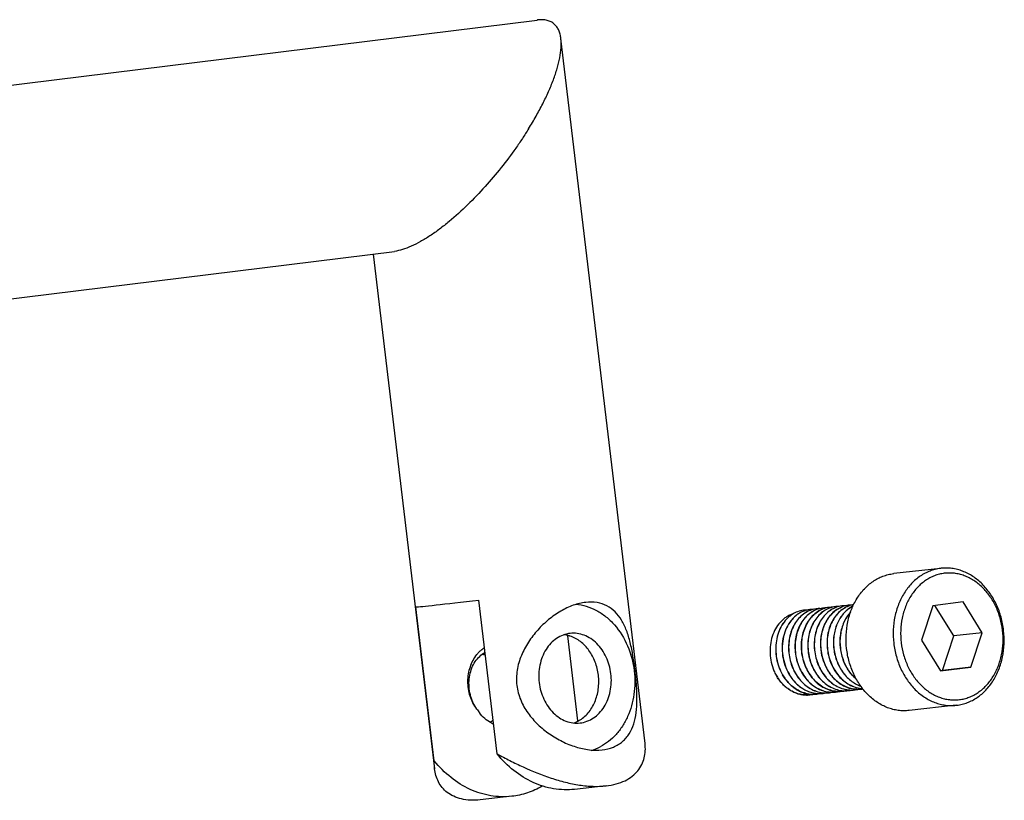
# Model space of a CAD drawing. Units: millimetres. Extents: x 638 to 1403, y 495 to 1036.
# Drawn here: x 1230 to 1295, y 681 to 732 of the extents above; entities that cross this region are included whole.
import ezdxf

# ---------------------------------------------------------------- set-up
doc = ezdxf.new("R2010")
doc.units = ezdxf.units.MM
doc.layers.add('деталь', color=7, linetype='Continuous', lineweight=30)

msp = doc.modelspace()

# ---------------------------------------------------------------- linework, layer by layer
at = {"layer": 'деталь', "color": 7, "linetype": 'Continuous', "lineweight": 30}
for p, q in [((1221.3, 726.449), (1264.078, 731.753)), ((1264.11, 731.757), (1264.078, 731.753)), ((1271.122, 684.512), (1265.633, 730.536)), ((1223.213, 712.737), (1254.758, 716.649)), ((1253.369, 716.476), (1257.377, 682.873)), ((1287.333, 695.609), (1287.371, 695.613)), ((1290.412, 695.95), (1287.371, 695.613)), ((1290.45, 695.954), (1290.412, 695.95)), ((1261.468, 683.838), (1260.27, 693.885)), ((1291.883, 693.758), (1289.91, 693.513)), ((1291.276, 691.545), (1290.049, 693.531)), ((1293.124, 691.75), (1291.883, 693.758)), ((1257.363, 683.383), (1256.164, 693.43)), ((1289.91, 693.513), (1289.178, 691.261)), ((1293.124, 691.75), (1291.276, 691.545)), ((1292.391, 689.497), (1293.124, 691.75)), ((1266.739, 685.995), (1266.076, 691.553)), ((1289.178, 691.261), (1290.418, 689.252)), ((1290.544, 689.292), (1291.276, 691.545)), ((1290.404, 689.275), (1290.544, 689.292)), ((1290.418, 689.252), (1292.391, 689.497)), ((1292.391, 689.497), (1290.544, 689.292)), ((1283.718, 688.533), (1283.716, 688.535)), ((1282.331, 687.743), (1282.307, 687.74)), ((1282.726, 687.787), (1282.75, 687.79)), ((1283.145, 687.833), (1283.169, 687.836)), ((1283.564, 687.88), (1283.588, 687.882)), ((1284.006, 687.929), (1283.982, 687.926)), ((1284.401, 687.972), (1284.425, 687.975)), ((1284.82, 688.019), (1284.844, 688.021)), ((1285.263, 688.068), (1285.239, 688.065)), ((1291.44, 687.011), (1288.361, 686.67)), ((1291.44, 687.011), (1291.478, 687.015)), ((1257.377, 682.873), (1257.363, 683.383)), ((1268.576, 681.751), (1266.524, 681.524)), ((1262.418, 681.069), (1260.365, 680.842))]:
    msp.add_line(p, q, dxfattribs=at)
for centre, radius, start, end in [((1284.61, 691.852), 1.704, 97.43178, 111.06498), ((1284.604, 691.887), 1.669, 97.09209, 97.37171), ((1284.604, 691.88), 1.676, 96.31868, 97.09207), ((1285.028, 691.903), 1.7, 99.85278, 111.11863), ((1284.605, 691.875), 1.681, 88.03177, 96.31629), ((1281.266, 691.378), 1.672, 107.53641, 109.0763), ((1281.672, 691.562), 1.669, 96.599, 97.37186), ((1281.672, 691.561), 1.67, 96.31564, 96.59903), ((1282.099, 691.546), 1.732, 110.55064, 110.80601), ((1282.095, 691.584), 1.694, 97.39121, 111.1375), ((1281.674, 691.546), 1.685, 89.10599, 96.30248), ((1282.091, 691.608), 1.669, 96.59907, 97.37197), ((1282.091, 691.607), 1.67, 96.31574, 96.59909), ((1282.518, 691.592), 1.733, 110.56271, 110.81909), ((1282.513, 691.63), 1.694, 97.39121, 111.1375), ((1282.092, 691.597), 1.681, 89.14134, 96.31151), ((1282.51, 691.654), 1.67, 96.59926, 97.37197), ((1282.51, 691.653), 1.671, 96.31603, 96.59928), ((1282.936, 691.638), 1.733, 110.56271, 110.81909), ((1282.932, 691.677), 1.694, 97.39121, 111.1375), ((1282.511, 691.639), 1.685, 88.98507, 96.30323), ((1282.929, 691.7), 1.67, 96.59926, 97.37197), ((1282.929, 691.699), 1.671, 96.31603, 96.59928), ((1283.355, 691.685), 1.733, 110.56271, 110.81909), ((1283.353, 691.713), 1.704, 97.43182, 111.07088), ((1282.93, 691.685), 1.685, 88.98507, 96.30323), ((1283.347, 691.748), 1.669, 97.09209, 97.37176), ((1283.347, 691.747), 1.67, 96.59915, 97.09204), ((1283.347, 691.746), 1.671, 96.31587, 96.59918), ((1283.774, 691.731), 1.733, 110.56271, 110.81909), ((1283.77, 691.769), 1.694, 97.39121, 111.1375), ((1283.348, 691.736), 1.681, 89.07314, 96.31164), ((1283.766, 691.793), 1.67, 96.59926, 97.37197), ((1283.766, 691.792), 1.671, 96.31603, 96.59928), ((1284.193, 691.777), 1.733, 110.56271, 110.81909), ((1284.188, 691.816), 1.694, 97.39121, 111.1375), ((1283.767, 691.778), 1.685, 88.98507, 96.30323), ((1284.185, 691.84), 1.67, 96.59926, 97.37197), ((1284.185, 691.838), 1.671, 96.31603, 96.59928), ((1284.612, 691.824), 1.733, 110.56271, 110.81909), ((1284.186, 691.824), 1.685, 88.98507, 96.30323), ((1285.03, 691.87), 1.733, 110.56271, 110.81909), ((1265.59, 689.562), 2.067, 71.72288, 72.81097), ((1261.449, 689.023), 1.629, 118.37647, 125.8151), ((1259.824, 687.87), 2.568, 70.02337, 74.70346), ((1260.078, 688.867), 1.635, 68.04442, 71.16892), ((1260.089, 688.873), 1.629, 68.25624, 71.19571), ((1282.472, 690.571), 3.217, 203.92861, 209.84812), ((1282.438, 690.473), 3.147, 202.54787, 208.57863), ((1282.11, 690.324), 2.777, 221.30827, 221.97252), ((1281.919, 690.121), 2.498, 230.64818, 232.16357), ((1281.783, 689.916), 2.252, 240.61515, 243.10951), ((1281.744, 689.837), 2.164, 243.09413, 251.13984), ((1282.271, 690.076), 2.385, 235.64533, 236.00338), ((1281.707, 689.736), 2.056, 251.20429, 254.78835), ((1281.691, 689.678), 1.996, 254.78581, 262.28499), ((1282.167, 689.891), 2.172, 245.22198, 246.09867), ((1282.113, 689.737), 2.009, 255.38392, 257.40244), ((1282.102, 689.679), 1.95, 257.36009, 266.01854), ((1282.099, 689.625), 1.896, 271.39593, 276.06345), ((1282.1, 689.616), 1.887, 276.06758, 276.31647), ((1282.098, 689.625), 1.896, 277.05467, 282.11322), ((1282.519, 689.662), 1.887, 276.06744, 276.3162), ((1282.517, 689.673), 1.897, 277.05516, 282.39349), ((1282.937, 689.708), 1.887, 276.06744, 276.3162), ((1282.936, 689.719), 1.897, 277.05516, 282.39349), ((1283.356, 689.755), 1.887, 276.06744, 276.3162), ((1283.354, 689.766), 1.898, 277.05512, 282.55862), ((1283.775, 689.8), 1.886, 276.06727, 276.31588), ((1283.773, 689.812), 1.897, 277.05516, 282.39349), ((1285.131, 690.282), 2.246, 241.68926, 241.99427), ((1284.194, 689.847), 1.887, 276.06744, 276.3162), ((1284.192, 689.858), 1.897, 277.05516, 282.39349), ((1285.055, 690.101), 2.05, 252.96043, 253.16638), ((1284.612, 689.894), 1.887, 276.06744, 276.3162), ((1284.611, 689.904), 1.897, 277.05516, 282.40288), ((1285.031, 689.939), 1.886, 276.0673, 276.31588), ((1285.031, 689.943), 1.89, 277.0483, 279.65959), ((1281.681, 689.615), 1.932, 262.31889, 267.07833), ((1281.68, 689.586), 1.904, 267.08087, 276.05357), ((1281.681, 689.57), 1.888, 276.07036, 276.31846), ((1281.68, 689.579), 1.896, 276.32494, 282.16563), ((1282.099, 689.638), 1.91, 266.02743, 271.39629), ((1262.225, 688.135), 2.495, 213.29781, 219.71639), ((1260.022, 687.473), 1.85, 301.85008, 302.80317), ((1260.025, 687.481), 1.859, 301.79534, 304.24773), ((1259.988, 687.522), 1.91, 302.84649, 309.6828), ((1261.948, 687.545), 1.899, 242.41334, 245.27001), ((1259.988, 687.535), 1.925, 304.26896, 309.14972), ((1261.933, 687.513), 1.863, 245.27121, 247.86017), ((1260.487, 687.434), 1.753, 292.50805, 295.13787), ((1260.498, 687.43), 1.747, 292.43073, 294.80598), ((1265.819, 687.742), 1.991, 289.10458, 299.77114), ((1266.707, 687.193), 3.252, 285.98497, 297.24856)]:
    msp.add_arc(centre, radius, start, end, dxfattribs=at)
msp.add_ellipse((1262.99, 694.249), major_axis=(6.873, 0.82), ratio=0.006266, start_param=-3.025721, end_param=-1.978524, dxfattribs=at)
for points, knots in [([(1265.633, 730.536), (1265.621, 730.632), (1265.588, 730.819), (1265.5, 731.08), (1265.372, 731.309), (1265.2, 731.5), (1264.984, 731.644), (1264.726, 731.738), (1264.429, 731.779), (1264.22, 731.769), (1264.11, 731.757)], [0, 0, 0, 0, 0.131755, 0.254697, 0.370785, 0.483426, 0.597606, 0.718517, 0.850649, 1, 1, 1, 1]), ([(1263.524, 724.656), (1263.692, 724.925), (1264.01, 725.462), (1264.444, 726.269), (1264.823, 727.061), (1265.14, 727.83), (1265.39, 728.569), (1265.566, 729.271), (1265.658, 729.923), (1265.656, 730.341), (1265.633, 730.536)], [0, 0, 0, 0, 0.150351, 0.295227, 0.433876, 0.565432, 0.688916, 0.80323, 0.907232, 1, 1, 1, 1]), ([(1263.524, 724.656), (1263.39, 724.442), (1263.115, 724.013), (1262.529, 723.157), (1261.732, 722.095), (1260.688, 720.858), (1259.559, 719.677), (1258.555, 718.765), (1257.721, 718.104), (1257.097, 717.663), (1256.479, 717.282), (1255.879, 716.976), (1255.31, 716.757), (1254.935, 716.671), (1254.758, 716.649)], [0, 0, 0, 0, 0.062339, 0.126013, 0.256693, 0.390675, 0.526188, 0.660553, 0.72602, 0.789331, 0.849507, 0.905366, 0.955842, 1, 1, 1, 1]), ([(1288.361, 686.67), (1288.244, 686.657), (1288.008, 686.645), (1287.652, 686.671), (1287.298, 686.74), (1286.951, 686.851), (1286.612, 687.003), (1286.172, 687.261), (1285.661, 687.681), (1285.14, 688.31), (1284.723, 689.044), (1284.426, 689.857), (1284.258, 690.718), (1284.226, 691.595), (1284.331, 692.455), (1284.57, 693.267), (1284.934, 693.999), (1285.336, 694.526), (1285.706, 694.879), (1286.001, 695.106), (1286.315, 695.294), (1286.643, 695.443), (1286.983, 695.551), (1287.216, 695.594), (1287.333, 695.609)], [0, 0, 0, 0, 0.027765, 0.05568, 0.083873, 0.112472, 0.141581, 0.171276, 0.232533, 0.296431, 0.362681, 0.430685, 0.499633, 0.568607, 0.636683, 0.703045, 0.767079, 0.828479, 0.858241, 0.887409, 0.916059, 0.944289, 0.972229, 1, 1, 1, 1]), ([(1290.412, 695.95), (1290.296, 695.935), (1290.063, 695.892), (1289.722, 695.784), (1289.394, 695.635), (1289.08, 695.447), (1288.785, 695.22), (1288.415, 694.867), (1288.013, 694.34), (1287.649, 693.608), (1287.41, 692.796), (1287.305, 691.936), (1287.337, 691.059), (1287.505, 690.198), (1287.803, 689.385), (1288.219, 688.651), (1288.74, 688.022), (1289.251, 687.602), (1289.691, 687.344), (1290.03, 687.192), (1290.378, 687.081), (1290.731, 687.012), (1291.087, 686.986), (1291.323, 686.998), (1291.44, 687.011)], [0, 0, 0, 0, 0.02777, 0.055711, 0.083941, 0.112591, 0.141759, 0.171521, 0.232921, 0.296955, 0.363317, 0.431393, 0.500366, 0.569314, 0.637319, 0.703569, 0.767466, 0.828724, 0.858419, 0.887527, 0.916127, 0.944319, 0.972236, 1, 1, 1, 1]), ([(1290.659, 695.629), (1290.55, 695.615), (1290.335, 695.575), (1290.02, 695.475), (1289.715, 695.337), (1289.425, 695.162), (1289.152, 694.952), (1288.81, 694.624), (1288.439, 694.134), (1288.103, 693.455), (1287.884, 692.702), (1287.79, 691.905), (1287.822, 691.093), (1287.981, 690.296), (1288.261, 689.545), (1288.65, 688.868), (1289.136, 688.29), (1289.611, 687.905), (1290.021, 687.671), (1290.335, 687.533), (1290.658, 687.434), (1290.986, 687.374), (1291.315, 687.355), (1291.534, 687.368), (1291.642, 687.382)], [0, 0, 0, 0, 0.027779, 0.055734, 0.083978, 0.112644, 0.141832, 0.171617, 0.233071, 0.297168, 0.363592, 0.431724, 0.500734, 0.569693, 0.637679, 0.70388, 0.767703, 0.828871, 0.858523, 0.887593, 0.916159, 0.944328, 0.972236, 1, 1, 1, 1]), ([(1291.478, 687.015), (1291.595, 687.03), (1291.828, 687.073), (1292.168, 687.181), (1292.497, 687.329), (1292.81, 687.518), (1293.106, 687.745), (1293.475, 688.098), (1293.877, 688.625), (1294.241, 689.357), (1294.48, 690.169), (1294.585, 691.029), (1294.553, 691.906), (1294.386, 692.767), (1294.088, 693.579), (1293.671, 694.314), (1293.151, 694.943), (1292.64, 695.363), (1292.2, 695.621), (1291.861, 695.773), (1291.513, 695.884), (1291.159, 695.953), (1290.804, 695.979), (1290.567, 695.967), (1290.45, 695.954)], [0, 0, 0, 0, 0.02777, 0.055711, 0.083941, 0.112591, 0.141759, 0.171521, 0.232921, 0.296955, 0.363317, 0.431393, 0.500366, 0.569314, 0.637319, 0.703569, 0.767466, 0.828724, 0.858419, 0.887527, 0.916127, 0.944319, 0.972236, 1, 1, 1, 1]), ([(1291.642, 687.382), (1291.751, 687.395), (1291.966, 687.435), (1292.282, 687.535), (1292.586, 687.673), (1292.876, 687.848), (1293.149, 688.059), (1293.491, 688.386), (1293.862, 688.876), (1294.198, 689.556), (1294.417, 690.308), (1294.512, 691.106), (1294.479, 691.918), (1294.32, 692.714), (1294.041, 693.465), (1293.651, 694.142), (1293.165, 694.72), (1292.69, 695.105), (1292.281, 695.34), (1291.966, 695.477), (1291.643, 695.576), (1291.315, 695.636), (1290.986, 695.656), (1290.767, 695.642), (1290.659, 695.629)], [0, 0, 0, 0, 0.027779, 0.055734, 0.083978, 0.112644, 0.141832, 0.171617, 0.233071, 0.297168, 0.363592, 0.431724, 0.500734, 0.569693, 0.637679, 0.70388, 0.767703, 0.828871, 0.858523, 0.887593, 0.916159, 0.944328, 0.972236, 1, 1, 1, 1]), ([(1267.253, 693.734), (1266.976, 693.703), (1266.405, 693.561), (1265.588, 693.169), (1264.807, 692.619), (1264.097, 691.939), (1263.488, 691.152), (1263.016, 690.271), (1262.733, 689.31), (1262.715, 688.638), (1262.754, 688.31)], [0, 0, 0, 0, 0.109032, 0.227789, 0.352989, 0.481473, 0.611114, 0.740864, 0.870442, 1, 1, 1, 1]), ([(1266.606, 693.607), (1266.836, 693.589), (1267.302, 693.502), (1267.968, 693.224), (1268.588, 692.809), (1269.34, 692.08), (1270.062, 690.901), (1270.346, 689.819), (1270.413, 689.26)], [0, 0, 0, 0, 0.111596, 0.226336, 0.345311, 0.469007, 0.728766, 1, 1, 1, 1]), ([(1270.471, 689.266), (1270.432, 689.588), (1270.346, 690.208), (1270.171, 691.091), (1269.937, 691.883), (1269.62, 692.565), (1269.198, 693.126), (1268.65, 693.536), (1267.98, 693.756), (1267.499, 693.761), (1267.253, 693.734)], [0, 0, 0, 0, 0.15642, 0.302658, 0.435056, 0.554618, 0.664755, 0.770911, 0.880373, 1, 1, 1, 1]), ([(1280.719, 692.958), (1280.646, 692.933), (1280.502, 692.871), (1280.298, 692.751), (1280.108, 692.602), (1279.871, 692.365), (1279.621, 692.008), (1279.409, 691.511), (1279.29, 690.964), (1279.268, 690.39), (1279.344, 689.815), (1279.459, 689.445), (1279.531, 689.267)], [0, 0, 0, 0, 0.053973, 0.108866, 0.164942, 0.222392, 0.341625, 0.466833, 0.597082, 0.730737, 0.865749, 1, 1, 1, 1]), ([(1280.728, 692.948), (1280.661, 692.905), (1280.532, 692.81), (1280.293, 692.584), (1280.036, 692.24), (1279.811, 691.757), (1279.676, 691.22), (1279.635, 690.651), (1279.691, 690.075), (1279.842, 689.516), (1280.004, 689.167), (1280.1, 689.003)], [0, 0, 0, 0, 0.054357, 0.110007, 0.225481, 0.346903, 0.473606, 0.604196, 0.736815, 0.869409, 1, 1, 1, 1]), ([(1280.73, 692.945), (1280.664, 692.902), (1280.535, 692.807), (1280.297, 692.581), (1280.042, 692.237), (1279.818, 691.755), (1279.684, 691.219), (1279.643, 690.652), (1279.699, 690.077), (1279.849, 689.52), (1280.011, 689.171), (1280.106, 689.007)], [0, 0, 0, 0, 0.054379, 0.11005, 0.225562, 0.347001, 0.473699, 0.604265, 0.736854, 0.869415, 1, 1, 1, 1]), ([(1281.483, 693.166), (1281.404, 693.136), (1281.249, 693.063), (1281.031, 692.921), (1280.829, 692.748), (1280.583, 692.473), (1280.331, 692.06), (1280.135, 691.493), (1280.052, 690.876), (1280.086, 690.241), (1280.236, 689.622), (1280.411, 689.234), (1280.516, 689.053)], [0, 0, 0, 0, 0.053505, 0.10808, 0.164014, 0.221498, 0.341259, 0.46741, 0.59862, 0.732777, 0.867386, 1, 1, 1, 1]), ([(1281.484, 693.164), (1281.405, 693.133), (1281.25, 693.06), (1281.034, 692.918), (1280.833, 692.744), (1280.588, 692.469), (1280.337, 692.056), (1280.143, 691.49), (1280.061, 690.875), (1280.095, 690.242), (1280.244, 689.624), (1280.419, 689.237), (1280.523, 689.056)], [0, 0, 0, 0, 0.053517, 0.108112, 0.164068, 0.221573, 0.341367, 0.467525, 0.598718, 0.73284, 0.867418, 1, 1, 1, 1]), ([(1281.902, 693.212), (1281.775, 693.164), (1281.529, 693.035), (1281.204, 692.761), (1280.929, 692.414), (1280.713, 692.006), (1280.564, 691.551), (1280.487, 691.063), (1280.483, 690.559), (1280.555, 690.055), (1280.675, 689.648), (1280.806, 689.339), (1280.958, 689.046), (1281.185, 688.711), (1281.513, 688.368), (1281.885, 688.098), (1282.289, 687.913), (1282.711, 687.817), (1282.997, 687.817), (1283.137, 687.832)], [0, 0, 0, 0, 0.054639, 0.111294, 0.170493, 0.232398, 0.29683, 0.363328, 0.431231, 0.499757, 0.568086, 0.601956, 0.635495, 0.701231, 0.764896, 0.82631, 0.885609, 0.943254, 1, 1, 1, 1]), ([(1281.903, 693.21), (1281.777, 693.161), (1281.531, 693.032), (1281.208, 692.758), (1280.934, 692.411), (1280.72, 692.003), (1280.572, 691.548), (1280.495, 691.061), (1280.492, 690.558), (1280.563, 690.056), (1280.683, 689.65), (1280.814, 689.341), (1280.965, 689.049), (1281.191, 688.714), (1281.518, 688.372), (1281.889, 688.102), (1282.291, 687.916), (1282.712, 687.819), (1282.997, 687.817), (1283.137, 687.832)], [0, 0, 0, 0, 0.054653, 0.111329, 0.170547, 0.232464, 0.296897, 0.363387, 0.431275, 0.499781, 0.568092, 0.601954, 0.635486, 0.701215, 0.764881, 0.826302, 0.885611, 0.943261, 1, 1, 1, 1]), ([(1281.458, 693.217), (1281.33, 693.201), (1281.075, 693.137), (1280.84, 693.017), (1280.73, 692.945)], [0, 0, 0, 0, 0.494929, 1, 1, 1, 1]), ([(1282.32, 693.258), (1282.194, 693.21), (1281.947, 693.082), (1281.622, 692.808), (1281.348, 692.461), (1281.132, 692.053), (1280.983, 691.597), (1280.906, 691.109), (1280.902, 690.605), (1280.973, 690.101), (1281.094, 689.695), (1281.225, 689.385), (1281.377, 689.092), (1281.604, 688.757), (1281.932, 688.414), (1282.304, 688.145), (1282.708, 687.959), (1283.13, 687.864), (1283.416, 687.863), (1283.555, 687.879)], [0, 0, 0, 0, 0.054639, 0.111294, 0.170493, 0.232398, 0.29683, 0.363328, 0.431231, 0.499757, 0.568086, 0.601956, 0.635495, 0.701231, 0.764896, 0.82631, 0.885609, 0.943254, 1, 1, 1, 1]), ([(1282.321, 693.256), (1282.195, 693.208), (1281.95, 693.078), (1281.626, 692.804), (1281.353, 692.457), (1281.139, 692.049), (1280.991, 691.594), (1280.914, 691.108), (1280.911, 690.605), (1280.982, 690.102), (1281.102, 689.697), (1281.232, 689.388), (1281.384, 689.096), (1281.61, 688.761), (1281.937, 688.418), (1282.307, 688.149), (1282.71, 687.962), (1283.131, 687.865), (1283.416, 687.864), (1283.556, 687.879)], [0, 0, 0, 0, 0.054653, 0.111329, 0.170547, 0.232464, 0.296897, 0.363387, 0.431275, 0.499781, 0.568092, 0.601954, 0.635486, 0.701215, 0.764881, 0.826302, 0.885611, 0.943261, 1, 1, 1, 1]), ([(1282.739, 693.305), (1282.613, 693.257), (1282.366, 693.128), (1282.041, 692.854), (1281.766, 692.507), (1281.551, 692.099), (1281.402, 691.643), (1281.324, 691.155), (1281.321, 690.651), (1281.392, 690.148), (1281.512, 689.741), (1281.644, 689.432), (1281.796, 689.139), (1282.023, 688.803), (1282.351, 688.46), (1282.723, 688.191), (1283.126, 688.005), (1283.549, 687.91), (1283.835, 687.91), (1283.974, 687.925)], [0, 0, 0, 0, 0.054639, 0.111294, 0.170493, 0.232398, 0.29683, 0.363328, 0.431231, 0.499757, 0.568086, 0.601956, 0.635495, 0.701231, 0.764896, 0.82631, 0.885609, 0.943254, 1, 1, 1, 1]), ([(1283.974, 687.925), (1283.835, 687.91), (1283.55, 687.912), (1283.129, 688.008), (1282.726, 688.195), (1282.356, 688.465), (1282.029, 688.807), (1281.755, 689.212), (1281.544, 689.664), (1281.4, 690.149), (1281.329, 690.652), (1281.333, 691.155), (1281.41, 691.641), (1281.558, 692.096), (1281.772, 692.504), (1282.046, 692.851), (1282.369, 693.125), (1282.615, 693.255), (1282.741, 693.303)], [0, 0, 0, 0, 0.056743, 0.114396, 0.173708, 0.235133, 0.298806, 0.364542, 0.43189, 0.500207, 0.56872, 0.636612, 0.703103, 0.767537, 0.829455, 0.888672, 0.945347, 1, 1, 1, 1]), ([(1283.158, 693.351), (1283.032, 693.303), (1282.785, 693.174), (1282.46, 692.901), (1282.185, 692.554), (1281.97, 692.145), (1281.821, 691.69), (1281.743, 691.202), (1281.74, 690.698), (1281.811, 690.194), (1281.931, 689.787), (1282.063, 689.478), (1282.214, 689.185), (1282.442, 688.85), (1282.77, 688.507), (1283.141, 688.238), (1283.545, 688.052), (1283.968, 687.956), (1284.253, 687.956), (1284.393, 687.971)], [0, 0, 0, 0, 0.054639, 0.111294, 0.170493, 0.232398, 0.29683, 0.363328, 0.431231, 0.499757, 0.568086, 0.601956, 0.635495, 0.701231, 0.764896, 0.82631, 0.885609, 0.943254, 1, 1, 1, 1]), ([(1283.159, 693.349), (1283.033, 693.301), (1282.787, 693.171), (1282.464, 692.897), (1282.19, 692.55), (1281.976, 692.142), (1281.828, 691.687), (1281.751, 691.2), (1281.748, 690.697), (1281.819, 690.195), (1281.939, 689.789), (1282.07, 689.481), (1282.221, 689.188), (1282.448, 688.853), (1282.775, 688.511), (1283.145, 688.241), (1283.547, 688.055), (1283.969, 687.958), (1284.254, 687.957), (1284.393, 687.971)], [0, 0, 0, 0, 0.054653, 0.111329, 0.170547, 0.232464, 0.296897, 0.363387, 0.431275, 0.499781, 0.568092, 0.601954, 0.635486, 0.701215, 0.764881, 0.826302, 0.885611, 0.943261, 1, 1, 1, 1]), ([(1283.577, 693.397), (1283.45, 693.349), (1283.204, 693.221), (1282.879, 692.947), (1282.604, 692.6), (1282.389, 692.192), (1282.24, 691.736), (1282.162, 691.248), (1282.159, 690.744), (1282.23, 690.241), (1282.35, 689.834), (1282.481, 689.524), (1282.633, 689.231), (1282.86, 688.896), (1283.188, 688.553), (1283.56, 688.284), (1283.964, 688.098), (1284.386, 688.003), (1284.672, 688.002), (1284.812, 688.018)], [0, 0, 0, 0, 0.054639, 0.111294, 0.170493, 0.232398, 0.29683, 0.363328, 0.431231, 0.499757, 0.568086, 0.601956, 0.635495, 0.701231, 0.764896, 0.82631, 0.885609, 0.943254, 1, 1, 1, 1]), ([(1283.578, 693.395), (1283.452, 693.347), (1283.206, 693.218), (1282.883, 692.943), (1282.609, 692.596), (1282.395, 692.188), (1282.247, 691.734), (1282.17, 691.247), (1282.167, 690.744), (1282.238, 690.242), (1282.358, 689.836), (1282.489, 689.527), (1282.64, 689.235), (1282.866, 688.9), (1283.193, 688.557), (1283.564, 688.288), (1283.966, 688.101), (1284.387, 688.005), (1284.673, 688.003), (1284.812, 688.018)], [0, 0, 0, 0, 0.054653, 0.111329, 0.170547, 0.232464, 0.296897, 0.363387, 0.431275, 0.499781, 0.568092, 0.601954, 0.635486, 0.701215, 0.764881, 0.826302, 0.885611, 0.943261, 1, 1, 1, 1]), ([(1283.996, 693.444), (1283.869, 693.396), (1283.622, 693.267), (1283.297, 692.993), (1283.023, 692.646), (1282.807, 692.238), (1282.658, 691.782), (1282.581, 691.295), (1282.577, 690.79), (1282.648, 690.287), (1282.769, 689.88), (1282.9, 689.571), (1283.052, 689.278), (1283.279, 688.942), (1283.607, 688.6), (1283.979, 688.33), (1284.383, 688.145), (1284.805, 688.049), (1285.091, 688.049), (1285.231, 688.064)], [0, 0, 0, 0, 0.054639, 0.111294, 0.170493, 0.232398, 0.29683, 0.363328, 0.431231, 0.499757, 0.568086, 0.601956, 0.635495, 0.701231, 0.764896, 0.82631, 0.885609, 0.943254, 1, 1, 1, 1]), ([(1283.716, 688.535), (1283.623, 688.609), (1283.445, 688.772), (1283.209, 689.054), (1283.007, 689.37), (1282.785, 689.831), (1282.608, 690.455), (1282.574, 691.103), (1282.635, 691.608), (1282.751, 692.083), (1282.948, 692.521), (1283.221, 692.892), (1283.454, 693.125), (1283.713, 693.313), (1283.901, 693.405), (1283.997, 693.442)], [0, 0, 0, 0, 0.061694, 0.125039, 0.189865, 0.255889, 0.389785, 0.523432, 0.589115, 0.653417, 0.776392, 0.83501, 0.891648, 0.94652, 1, 1, 1, 1]), ([(1284.414, 693.49), (1284.294, 693.444), (1284.059, 693.323), (1283.746, 693.068), (1283.478, 692.745), (1283.263, 692.365), (1283.107, 691.94), (1283.015, 691.481), (1282.99, 691.004), (1283.033, 690.522), (1283.143, 690.05), (1283.317, 689.602), (1283.55, 689.192), (1283.836, 688.832), (1284.167, 688.533), (1284.534, 688.304), (1284.925, 688.154), (1285.198, 688.11), (1285.333, 688.102)], [0, 0, 0, 0, 0.054354, 0.11059, 0.169209, 0.230395, 0.294034, 0.359757, 0.427004, 0.495095, 0.56329, 0.630865, 0.697171, 0.761704, 0.824162, 0.884496, 0.942939, 1, 1, 1, 1]), ([(1284.415, 693.488), (1284.295, 693.442), (1284.061, 693.32), (1283.75, 693.065), (1283.483, 692.742), (1283.27, 692.362), (1283.114, 691.937), (1283.023, 691.48), (1282.998, 691.004), (1283.041, 690.523), (1283.151, 690.052), (1283.324, 689.605), (1283.556, 689.196), (1283.841, 688.836), (1284.171, 688.537), (1284.536, 688.309), (1284.926, 688.157), (1285.197, 688.112), (1285.332, 688.103)], [0, 0, 0, 0, 0.054366, 0.110621, 0.169256, 0.230452, 0.294091, 0.359804, 0.427034, 0.495104, 0.563279, 0.630837, 0.697135, 0.761668, 0.824134, 0.88448, 0.942935, 1, 1, 1, 1]), ([(1284.687, 693.473), (1284.583, 693.423), (1284.381, 693.299), (1284.113, 693.057), (1283.881, 692.763), (1283.623, 692.305), (1283.466, 691.78), (1283.413, 691.227), (1283.429, 690.656), (1283.582, 689.955), (1283.903, 689.32), (1284.247, 688.891), (1284.537, 688.62), (1284.857, 688.405), (1285.088, 688.3), (1285.205, 688.259)], [0, 0, 0, 0, 0.054344, 0.110509, 0.168821, 0.229394, 0.356455, 0.422561, 0.489638, 0.62416, 0.755823, 0.819606, 0.881569, 0.941655, 1, 1, 1, 1]), ([(1284.686, 693.469), (1284.582, 693.418), (1284.382, 693.294), (1284.115, 693.052), (1283.885, 692.758), (1283.63, 692.301), (1283.474, 691.777), (1283.421, 691.227), (1283.437, 690.658), (1283.589, 689.96), (1283.907, 689.327), (1284.248, 688.899), (1284.537, 688.628), (1284.855, 688.412), (1285.084, 688.306), (1285.201, 688.264)], [0, 0, 0, 0, 0.054366, 0.110555, 0.168888, 0.229469, 0.356512, 0.422592, 0.489636, 0.624101, 0.755741, 0.819531, 0.881514, 0.941627, 1, 1, 1, 1]), ([(1284.527, 693.082), (1284.44, 692.988), (1284.28, 692.781), (1284.09, 692.429), (1283.949, 692.04), (1283.831, 691.481), (1283.826, 690.746), (1283.97, 690.172), (1284.078, 689.899)], [0, 0, 0, 0, 0.113607, 0.231716, 0.354091, 0.480132, 0.738964, 1, 1, 1, 1]), ([(1284.522, 693.07), (1284.437, 692.976), (1284.28, 692.768), (1284.092, 692.417), (1283.954, 692.03), (1283.839, 691.473), (1283.835, 690.744), (1283.978, 690.173), (1284.085, 689.902)], [0, 0, 0, 0, 0.113736, 0.23194, 0.354361, 0.480399, 0.739122, 1, 1, 1, 1]), ([(1266.231, 691.705), (1266.076, 691.688), (1265.766, 691.614), (1265.337, 691.392), (1264.957, 691.068), (1264.528, 690.509), (1264.193, 689.631), (1264.167, 688.871), (1264.212, 688.491)], [0, 0, 0, 0, 0.111394, 0.225083, 0.34289, 0.465857, 0.726131, 1, 1, 1, 1]), ([(1266.201, 691.537), (1266.17, 691.546), (1266.045, 691.582), (1265.917, 691.605), (1265.821, 691.615)], [0, 0, 0, 0, 0.252207, 1, 1, 1, 1]), ([(1268.897, 689.072), (1268.852, 689.447), (1268.652, 690.168), (1268.133, 690.933), (1267.596, 691.373), (1267.159, 691.599), (1266.697, 691.718), (1266.383, 691.722), (1266.231, 691.705)], [0, 0, 0, 0, 0.273939, 0.533978, 0.656866, 0.774678, 0.888459, 1, 1, 1, 1]), ([(1268.076, 688.981), (1268.041, 689.273), (1267.903, 689.841), (1267.503, 690.598), (1266.944, 691.191), (1266.477, 691.446), (1266.238, 691.525)], [0, 0, 0, 0, 0.267454, 0.526356, 0.770978, 1, 1, 1, 1]), ([(1260.14, 686.765), (1259.947, 687.015), (1259.653, 687.604), (1259.512, 688.572), (1259.663, 689.524), (1259.959, 690.088), (1260.147, 690.323)], [0, 0, 0, 0, 0.249816, 0.508216, 0.761733, 1, 1, 1, 1]), ([(1260.14, 686.765), (1259.945, 687.045), (1259.662, 687.688), (1259.597, 688.556), (1259.724, 689.22), (1259.904, 689.669), (1260.159, 690.054), (1260.378, 690.26), (1260.496, 690.344)], [0, 0, 0, 0, 0.260127, 0.52297, 0.65065, 0.773175, 0.889609, 1, 1, 1, 1]), ([(1260.147, 690.323), (1260.164, 690.344), (1260.232, 690.426), (1260.305, 690.503), (1260.362, 690.557)], [0, 0, 0, 0, 0.25284, 1, 1, 1, 1]), ([(1260.362, 690.557), (1260.384, 690.577), (1260.47, 690.655), (1260.563, 690.726), (1260.635, 690.774)], [0, 0, 0, 0, 0.252968, 1, 1, 1, 1]), ([(1284.078, 689.899), (1284.171, 689.665), (1284.404, 689.227), (1284.739, 688.859), (1284.924, 688.705)], [0, 0, 0, 0, 0.511115, 1, 1, 1, 1]), ([(1284.915, 688.721), (1284.734, 688.873), (1284.406, 689.239), (1284.176, 689.672), (1284.085, 689.902)], [0, 0, 0, 0, 0.489109, 1, 1, 1, 1]), ([(1266.878, 685.858), (1267.033, 685.875), (1267.343, 685.949), (1267.772, 686.171), (1268.152, 686.495), (1268.581, 687.054), (1268.916, 687.932), (1268.942, 688.692), (1268.897, 689.072)], [0, 0, 0, 0, 0.111394, 0.225083, 0.34289, 0.465857, 0.726131, 1, 1, 1, 1]), ([(1270.413, 689.26), (1270.474, 688.749), (1270.466, 687.726), (1270.126, 686.505), (1269.668, 685.651), (1269.248, 685.098), (1268.758, 684.639), (1268.388, 684.401), (1268.196, 684.302)], [0, 0, 0, 0, 0.268137, 0.527252, 0.651602, 0.771703, 0.887655, 1, 1, 1, 1]), ([(1268.319, 684.102), (1268.571, 684.13), (1268.94, 684.217), (1269.375, 684.436), (1269.656, 684.639), (1269.897, 684.88), (1270.168, 685.251), (1270.412, 685.803), (1270.565, 686.555), (1270.61, 687.394), (1270.572, 688.308), (1270.51, 688.941), (1270.471, 689.266)], [0, 0, 0, 0, 0.120158, 0.176186, 0.23039, 0.283687, 0.337068, 0.447234, 0.566664, 0.698752, 0.844453, 1, 1, 1, 1]), ([(1280.516, 689.053), (1280.637, 688.845), (1280.852, 688.556), (1281.2, 688.242), (1281.48, 688.052), (1281.778, 687.907), (1282.088, 687.812), (1282.403, 687.769), (1282.614, 687.774), (1282.718, 687.786)], [0, 0, 0, 0, 0.267891, 0.397162, 0.522983, 0.645562, 0.765387, 0.883221, 1, 1, 1, 1]), ([(1280.523, 689.056), (1280.584, 688.951), (1280.716, 688.75), (1280.947, 688.479), (1281.204, 688.246), (1281.484, 688.055), (1281.78, 687.911), (1282.089, 687.815), (1282.404, 687.77), (1282.614, 687.775), (1282.718, 687.786)], [0, 0, 0, 0, 0.135646, 0.268237, 0.397452, 0.523221, 0.645753, 0.765527, 0.883301, 1, 1, 1, 1]), ([(1264.212, 688.491), (1264.257, 688.116), (1264.457, 687.395), (1264.976, 686.63), (1265.513, 686.19), (1265.95, 685.964), (1266.412, 685.845), (1266.726, 685.841), (1266.878, 685.858)], [0, 0, 0, 0, 0.273939, 0.533978, 0.656866, 0.774678, 0.888459, 1, 1, 1, 1]), ([(1266.808, 686.013), (1266.919, 686.077), (1267.133, 686.227), (1267.515, 686.608), (1267.883, 687.221), (1268.109, 688.075), (1268.112, 688.68), (1268.076, 688.981)], [0, 0, 0, 0, 0.11275, 0.229132, 0.473442, 0.732456, 1, 1, 1, 1]), ([(1281.88, 687.693), (1281.776, 687.682), (1281.565, 687.676), (1281.248, 687.72), (1280.938, 687.816), (1280.639, 687.961), (1280.358, 688.153), (1280.009, 688.469), (1279.794, 688.759), (1279.674, 688.968)], [0, 0, 0, 0, 0.116741, 0.234543, 0.354356, 0.476932, 0.602766, 0.732054, 1, 1, 1, 1]), ([(1279.682, 688.97), (1279.707, 688.927), (1279.809, 688.759), (1279.927, 688.601), (1280.024, 688.49)], [0, 0, 0, 0, 0.253529, 1, 1, 1, 1]), ([(1280.045, 688.466), (1280.068, 688.441), (1280.159, 688.343), (1280.258, 688.252), (1280.335, 688.189)], [0, 0, 0, 0, 0.252908, 1, 1, 1, 1]), ([(1280.1, 689.003), (1280.161, 688.898), (1280.293, 688.697), (1280.525, 688.427), (1280.783, 688.194), (1281.063, 688.004), (1281.361, 687.86), (1281.67, 687.766), (1281.985, 687.722), (1282.195, 687.728), (1282.299, 687.74)], [0, 0, 0, 0, 0.135652, 0.268237, 0.397436, 0.523187, 0.645705, 0.765475, 0.883266, 1, 1, 1, 1]), ([(1280.925, 688.107), (1280.76, 688.22), (1280.451, 688.493), (1280.21, 688.827), (1280.106, 689.007)], [0, 0, 0, 0, 0.489115, 1, 1, 1, 1]), ([(1284.065, 688.304), (1284.035, 688.32), (1283.914, 688.389), (1283.8, 688.468), (1283.718, 688.533)], [0, 0, 0, 0, 0.247041, 1, 1, 1, 1]), ([(1262.754, 688.31), (1262.793, 687.985), (1262.965, 687.344), (1263.456, 686.485), (1264.109, 685.745), (1264.871, 685.126), (1265.707, 684.633), (1266.583, 684.279), (1267.46, 684.084), (1268.044, 684.072), (1268.319, 684.102)], [0, 0, 0, 0, 0.12939, 0.258819, 0.388378, 0.517781, 0.646044, 0.771176, 0.890211, 1, 1, 1, 1]), ([(1280.386, 688.148), (1280.41, 688.13), (1280.503, 688.06), (1280.602, 687.996), (1280.678, 687.954)], [0, 0, 0, 0, 0.252721, 1, 1, 1, 1]), ([(1281.256, 687.918), (1281.229, 687.931), (1281.119, 687.985), (1281.013, 688.047), (1280.937, 688.099)], [0, 0, 0, 0, 0.247443, 1, 1, 1, 1]), ([(1281.606, 687.793), (1281.579, 687.8), (1281.47, 687.831), (1281.364, 687.87), (1281.287, 687.905)], [0, 0, 0, 0, 0.248025, 1, 1, 1, 1]), ([(1284.455, 688.141), (1284.422, 688.151), (1284.292, 688.194), (1284.167, 688.25), (1284.076, 688.299)], [0, 0, 0, 0, 0.247442, 1, 1, 1, 1]), ([(1285.231, 688.064), (1285.103, 688.051), (1284.842, 688.05), (1284.586, 688.101), (1284.462, 688.139)], [0, 0, 0, 0, 0.496555, 1, 1, 1, 1]), ([(1261.068, 685.863), (1260.921, 685.94), (1260.637, 686.139), (1260.408, 686.397), (1260.306, 686.54)], [0, 0, 0, 0, 0.487243, 1, 1, 1, 1]), ([(1268.576, 681.751), (1268.801, 681.776), (1269.227, 681.852), (1269.809, 682.064), (1270.288, 682.356), (1270.659, 682.716), (1270.922, 683.128), (1271.084, 683.574), (1271.153, 684.041), (1271.141, 684.356), (1271.122, 684.512)], [0, 0, 0, 0, 0.160471, 0.304994, 0.435316, 0.554907, 0.667931, 0.778154, 0.888317, 1, 1, 1, 1]), ([(1262.418, 681.069), (1262.191, 681.044), (1261.732, 681.025), (1261.043, 681.094), (1260.361, 681.257), (1259.463, 681.602), (1258.4, 682.266), (1257.686, 682.984), (1257.363, 683.383)], [0, 0, 0, 0, 0.118145, 0.237095, 0.357605, 0.480323, 0.733749, 1, 1, 1, 1]), ([(1266.524, 681.524), (1266.297, 681.498), (1265.838, 681.48), (1265.148, 681.548), (1264.466, 681.711), (1263.569, 682.056), (1262.506, 682.72), (1261.792, 683.438), (1261.468, 683.838)], [0, 0, 0, 0, 0.118145, 0.237095, 0.357605, 0.480323, 0.733749, 1, 1, 1, 1]), ([(1261.468, 683.838), (1261.745, 683.69), (1262.306, 683.395), (1263.464, 682.833), (1264.668, 682.343), (1265.909, 681.98), (1266.83, 681.793), (1267.72, 681.704), (1268.3, 681.72), (1268.576, 681.751)], [0, 0, 0, 0, 0.125192, 0.253428, 0.513989, 0.643365, 0.769298, 0.889087, 1, 1, 1, 1]), ([(1260.365, 680.842), (1260.149, 680.818), (1259.734, 680.8), (1259.146, 680.874), (1258.635, 681.045), (1258.211, 681.301), (1257.874, 681.627), (1257.624, 682.007), (1257.455, 682.427), (1257.395, 682.723), (1257.377, 682.873)], [0, 0, 0, 0, 0.160585, 0.305065, 0.43537, 0.555, 0.66807, 0.7783, 0.88841, 1, 1, 1, 1]), ([(1264.409, 681.735), (1264.103, 681.556), (1263.458, 681.261), (1262.765, 681.107), (1262.418, 681.069)], [0, 0, 0, 0, 0.503883, 1, 1, 1, 1])]:
    msp.add_open_spline(points, degree=3, knots=knots, dxfattribs=at)

doc.saveas('drawing.dxf')
